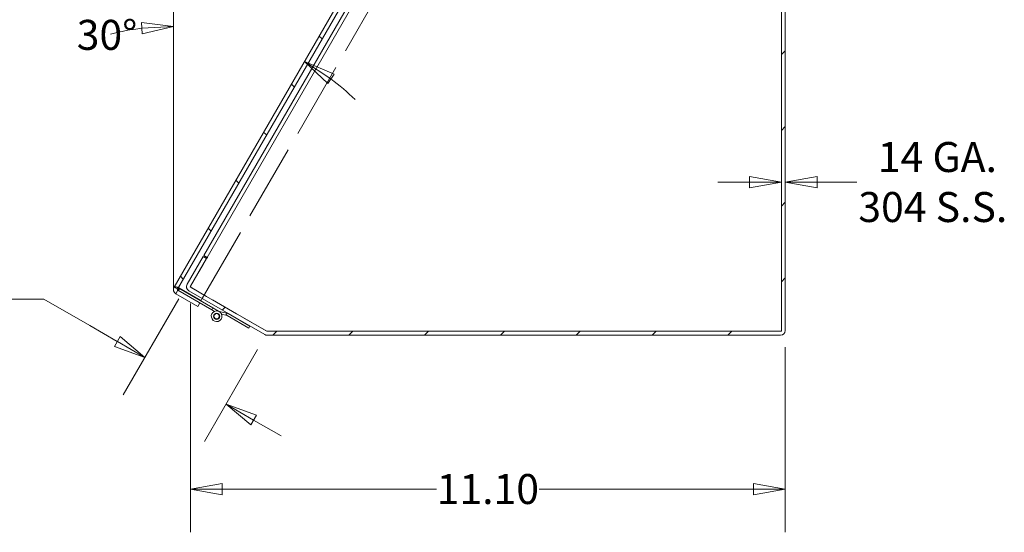
# Model space of a CAD drawing. Units: inches. Extents: x 4 to 129, y 4 to 82.
# Drawn here: x 54 to 72, y 33 to 43 of the extents above; entities that cross this region are included whole.
import ezdxf

# ---------------------------------------------------------------- set-up
doc = ezdxf.new("R2010")
doc.units = ezdxf.units.IN
doc.header["$LTSCALE"] = 8
doc.header["$MEASUREMENT"] = 0
doc.linetypes.add('DASHED', pattern=[0.2067, 0.1654, -0.0413])
doc.layers.get('0').update_dxf_attribs({"lineweight": 0})
for name, color, linetype, lineweight in [('Dimension (ANSI)', 7, 'Continuous', 5), ('Hatch (ANSI)', 7, 'Continuous', 5), ('Hidden (ANSI)', 7, 'DASHED', 5), ('Sketch Geometry (ANSI)', 7, 'Continuous', 5), ('Visible (ANSI)', 7, 'Continuous', 5)]:
    doc.layers.add(name, color=color, linetype=linetype, lineweight=lineweight)
doc.styles.add('ROMANS', font='tahoma.ttf')
doc.dimstyles.new('Default (ANSI)', dxfattribs={"dimscale": 8, "dimtxt": 0.07, "dimasz": 0.074, "dimexe": 0.101, "dimexo": 0.039, "dimgap": 0.007, "dimtad": 0, "dimtih": 1, "dimtoh": 1, "dimrnd": 1e-08, "dimzin": 0, "dimdsep": 46, "dimtxsty": 'ROMANS', "dimblk": 'Filled-1', "dimcen": 0.09, "dimdle": 0.37, "dimclrd": 256, "dimclre": 256, "dimclrt": 256, "dimadec": 0, "dimazin": 0, "dimtfac": 1.142857, "dimtofl": 0, "dimtmove": 0, "dimatfit": 3, "dimldrblk": 'Filled-1', "dimfxl": 1, "dimtolj": 1, "dimtzin": 0, "dimlwd": -1, "dimlwe": -1, "dimarcsym": 0})

# ---------------------------------------------------------------- blocks, each defined once
blk = doc.blocks.new('Filled-1')
at = {"color": 0}
for p, q in [((0, 0), (-1, 0.179)), ((-1, 0.179), (-1, -0.179)), ((-1, 0), (0, 0)), ((-1, -0.179), (0, 0))]:
    blk.add_line(p, q, dxfattribs=at)
at = {"color": 0, "flags": 128}
blk.add_lwpolyline([(-1, -0.179), (0, 0), (-1, 0.179), (-1, -0.179)], dxfattribs=at)
at = {"color": 0}
blk.add_solid([(-1, -0.179), (0, 0), (-1, 0.179), (-1, -0.179)], dxfattribs=at)
blk = doc.blocks.new('*D11')
at = {"layer": 'Defpoints', "color": 0, "transparency": 16777216}
for p in [(56.693, 38.035), (58.164, 37.085), (55.905, 36.67)]:
    blk.add_point(p, dxfattribs=at)
at = {"layer": 'Dimension (ANSI)', "transparency": 16777216}
for p, q in [((53.43, 37.758), (54.022, 37.758)), ((54.022, 37.758), (54.88, 37.262)), ((56.537, 37.764), (55.501, 35.971)), ((55.392, 36.966), (54.88, 37.262)), ((58.008, 36.815), (57.016, 35.096)), ((57.933, 35.5), (58.445, 35.204))]:
    blk.add_line(p, q, dxfattribs=at)
at = {"layer": 'Dimension (ANSI)', "transparency": 16777216, "xscale": 0.5920000076293946, "yscale": 0.5920000076293946, "zscale": 0.5920000076293946}
for p, rotation in [((55.905, 36.67), 329.9999999999981), ((57.42, 35.796), 149.9999999999981)]:
    blk.add_blockref('Filled-1', p, dxfattribs=dict(at, rotation=rotation))
at = {"layer": 'Dimension (ANSI)', "transparency": 16777216, "insert": (52.689, 37.758), "char_height": 0.56, "attachment_point": 5, "style": 'ROMANS'}
blk.add_mtext('\\A1;1.75', dxfattribs=at)
blk = doc.blocks.new('*D12')
at = {"layer": 'Defpoints', "color": 0, "transparency": 16777216}
for p in [(56.755, 37.986), (67.851, 37.172), (67.851, 34.212)]:
    blk.add_point(p, dxfattribs=at)
at = {"layer": 'Dimension (ANSI)', "transparency": 16777216}
for p, q in [((56.755, 37.674), (56.755, 33.404)), ((67.851, 36.86), (67.851, 33.404)), ((57.347, 34.212), (61.348, 34.212)), ((67.259, 34.212), (63.258, 34.212))]:
    blk.add_line(p, q, dxfattribs=at)
at = {"layer": 'Dimension (ANSI)', "transparency": 16777216, "xscale": 0.5920000076293946, "yscale": 0.5920000076293946, "zscale": 0.5920000076293946, "rotation": 180}
blk.add_blockref('Filled-1', (56.755, 34.212), dxfattribs=at)
at = {"layer": 'Dimension (ANSI)', "transparency": 16777216, "xscale": 0.5920000076293946, "yscale": 0.5920000076293946, "zscale": 0.5920000076293946}
blk.add_blockref('Filled-1', (67.851, 34.212), dxfattribs=at)
at = {"layer": 'Dimension (ANSI)', "transparency": 16777216, "insert": (62.303, 34.212), "char_height": 0.56, "attachment_point": 5, "style": 'ROMANS'}
blk.add_mtext('\\A1;11.10', dxfattribs=at)
blk = doc.blocks.new('*D21')
at = {"layer": 'Defpoints', "color": 0, "transparency": 16777216}
for p in [(67.777, 39.943), (67.777, 39.235), (67.851, 39.235)]:
    blk.add_point(p, dxfattribs=at)
at = {"layer": 'Dimension (ANSI)', "transparency": 16777216}
for p, q in [((67.185, 39.943), (66.593, 39.943)), ((68.443, 39.943), (69.187, 39.943))]:
    blk.add_line(p, q, dxfattribs=at)
at = {"layer": 'Dimension (ANSI)', "transparency": 16777216, "xscale": 0.5920000076293946, "yscale": 0.5920000076293946, "zscale": 0.5920000076293946}
blk.add_blockref('Filled-1', (67.777, 39.943), dxfattribs=at)
at = {"layer": 'Dimension (ANSI)', "transparency": 16777216, "xscale": 0.5920000076293946, "yscale": 0.5920000076293946, "zscale": 0.5920000076293946, "rotation": 180}
blk.add_blockref('Filled-1', (67.851, 39.943), dxfattribs=at)
at = {"layer": 'Dimension (ANSI)', "transparency": 16777216, "insert": (70.602, 39.943), "char_height": 0.56, "attachment_point": 5, "style": 'ROMANS'}
blk.add_mtext('\\A1; 14 GA.\\P304 S.S.', dxfattribs=at)
blk = doc.blocks.new('*D32')
at = {"layer": 'Defpoints', "color": 0, "transparency": 16777216}
for p in [(64.517, 51.953), (58.11, 42.554), (56.438, 38.272), (56.438, 37.96)]:
    blk.add_point(p, dxfattribs=at)
at = {"layer": 'Dimension (ANSI)', "transparency": 16777216}
blk.add_line((56.438, 38.584), (56.438, 43.657), dxfattribs=at)
for start, end in [(96.9426, 103.8851), (46.1149, 53.0574)]:
    blk.add_arc((56.438, 37.96), 4.889, start, end, dxfattribs=at)
at = {"layer": 'Dimension (ANSI)', "transparency": 16777216, "xscale": 0.5920000076293946, "yscale": 0.5920000076293946, "zscale": 0.5920000076293946}
for p, rotation in [((56.438, 42.849), 3.471284080308434), ((58.882, 42.194), 146.5287159196926)]:
    blk.add_blockref('Filled-1', p, dxfattribs=dict(at, rotation=rotation))
at = {"layer": 'Dimension (ANSI)', "transparency": 16777216, "insert": (55.2, 42.69), "char_height": 0.56, "attachment_point": 5, "style": 'ROMANS'}
blk.add_mtext('\\A1;30°', dxfattribs=at)

msp = doc.modelspace()

# ---------------------------------------------------------------- hatches: boundary and pattern name
at = {"layer": 'Hatch (ANSI)'}
h = msp.add_hatch(dxfattribs=at)
h.set_pattern_fill('ANSI31', color=256, scale=8, angle=90, style=0)
edge = h.paths.add_edge_path()
edge.add_line((64.6021, 51.9217), (64.7259, 51.8502))
edge.add_line((64.7259, 51.8502), (65.0117, 51.6852))
edge.add_line((65.0117, 51.6852), (65.0154, 51.6916))
edge.add_line((65.0154, 51.6916), (65.0487, 51.7493))
edge.add_line((65.0487, 51.7493), (64.6391, 51.9858))
edge.add_ellipse((64.5943, 51.9082), major_axis=(0.0448, 0.0776), ratio=1, start_angle=0, end_angle=90)
edge.add_line((64.5167, 51.953), (56.4501, 37.9811))
edge.add_ellipse((56.5277, 37.9363), major_axis=(-0.0776, 0.0448), ratio=1, start_angle=0, end_angle=90)
edge.add_line((56.4829, 37.8587), (56.8924, 37.6223))
edge.add_line((56.8924, 37.6223), (56.9294, 37.6864))
edge.add_line((56.9294, 37.6864), (56.5199, 37.9228))
edge.add_ellipse((56.5277, 37.9363), major_axis=(-0.0078, -0.0135), ratio=1, start_angle=270, end_angle=360, ccw=False)
edge.add_line((56.5142, 37.9441), (64.5808, 51.916))
edge.add_ellipse((64.5943, 51.9082), major_axis=(-0.0135, 0.0078), ratio=1, start_angle=270, end_angle=360, ccw=False)
h = msp.add_hatch(dxfattribs=at)
h.set_pattern_fill('ANSI31', color=256, scale=8, style=0)
edge = h.paths.add_edge_path()
edge.add_ellipse((65.4259, 51.4726), major_axis=(-0.0448, -0.0776), ratio=1, start_angle=0, end_angle=30)
edge.add_line((65.4259, 51.383), (67.7613, 51.383))
edge.add_ellipse((67.7613, 51.3674), major_axis=(0, 0.0156), ratio=1, start_angle=270, end_angle=360, ccw=False)
edge.add_line((67.7769, 51.3674), (67.7769, 37.1716))
edge.add_ellipse((67.7613, 37.1716), major_axis=(0.0156, 0), ratio=1, start_angle=270, end_angle=360, ccw=False)
edge.add_line((67.7613, 37.156), (58.1874, 37.156))
edge.add_ellipse((58.1874, 37.1716), major_axis=(0, -0.0156), ratio=1, start_angle=330, end_angle=360, ccw=False)
edge.add_line((58.1796, 37.1581), (56.7625, 37.9763))
edge.add_ellipse((56.7703, 37.9898), major_axis=(-0.0078, -0.0135), ratio=1, start_angle=270, end_angle=360, ccw=False)
edge.add_line((56.7568, 37.9976), (57.0557, 38.5154))
edge.add_line((57.0557, 38.5154), (56.9916, 38.5524))
edge.add_line((56.9916, 38.5524), (56.6927, 38.0346))
edge.add_ellipse((56.7703, 37.9898), major_axis=(-0.0776, 0.0448), ratio=1, start_angle=0, end_angle=90)
edge.add_line((56.7255, 37.9122), (57.4587, 37.4889))
edge.add_line((57.4587, 37.4889), (57.8657, 37.2539))
edge.add_line((57.8657, 37.2539), (58.1426, 37.094))
edge.add_ellipse((58.1874, 37.1716), major_axis=(-0.0448, -0.0776), ratio=1, start_angle=0, end_angle=30)
edge.add_line((58.1874, 37.082), (67.7613, 37.082))
edge.add_ellipse((67.7613, 37.1716), major_axis=(0, -0.0896), ratio=1, start_angle=0, end_angle=90)
edge.add_line((67.8509, 37.1716), (67.8509, 51.3674))
edge.add_ellipse((67.7613, 51.3674), major_axis=(0.0896, 0), ratio=1, start_angle=0, end_angle=90)
edge.add_line((67.7613, 51.457), (65.4259, 51.457))
edge.add_ellipse((65.4259, 51.4726), major_axis=(0, -0.0156), ratio=1, start_angle=330, end_angle=360, ccw=False)
edge.add_line((65.4181, 51.4591), (65.0154, 51.6916))
edge.add_line((65.0154, 51.6916), (64.7605, 51.8388))
edge.add_ellipse((64.7157, 51.7612), major_axis=(0.0448, 0.0776), ratio=1, start_angle=0, end_angle=23.41628)
edge.add_ellipse((64.7157, 51.7612), major_axis=(0.0103, 0.089), ratio=1, start_angle=0, end_angle=66.58372)
edge.add_line((64.6381, 51.806), (64.3391, 51.2882))
edge.add_line((64.3391, 51.2882), (64.4032, 51.2512))
edge.add_line((64.4032, 51.2512), (64.7022, 51.769))
edge.add_ellipse((64.7157, 51.7612), major_axis=(-0.0135, 0.0078), ratio=1, start_angle=270, end_angle=360, ccw=False)
edge.add_line((64.7235, 51.7747), (65.3811, 51.395))
h = msp.add_hatch(dxfattribs=at)
h.set_pattern_fill('ANSI31', color=256, scale=8, angle=15, style=0)
h.paths.add_polyline_path([(57.1521, 37.5578), (57.173, 37.594), (56.5408, 37.959), (56.5199, 37.9228), (56.9294, 37.6864)])
h = msp.add_hatch(dxfattribs=at)
h.set_pattern_fill('ANSI31', color=256, scale=8, angle=-15, style=0)
edge = h.paths.add_edge_path()
edge.add_line((57.4587, 37.4889), (57.2675, 37.5347))
edge.add_ellipse((57.2442, 37.4374), major_axis=(0.0233, 0.0972), ratio=1, start_angle=0, end_angle=306.81818)
edge.add_line((57.336, 37.477), (57.4378, 37.4527))
edge.add_line((57.4378, 37.4527), (57.8448, 37.2177))
edge.add_line((57.8448, 37.2177), (57.8657, 37.2539))
edge.add_line((57.8657, 37.2539), (57.4587, 37.4889))
edge = h.paths.add_edge_path(flags=0)
edge.add_ellipse((57.2442, 37.4374), major_axis=(-0.0291, -0.0504), ratio=1, start_angle=0, end_angle=360)
h = msp.add_hatch(dxfattribs=at)
h.set_pattern_fill('ANSI31', color=256, scale=8, angle=75, style=0)
edge = h.paths.add_edge_path()
edge.add_ellipse((57.2442, 37.4374), major_axis=(0.0408, -0.0289), ratio=1, start_angle=0, end_angle=360)

# ---------------------------------------------------------------- linework, layer by layer
at = {"layer": 'Hidden (ANSI)', "ltscale": 1.076343}
msp.add_line((56.9762, 37.7674), (64.9855, 51.6399), dxfattribs=at)
at = {"layer": 'Hidden (ANSI)', "ltscale": 0.14608}
msp.add_line((56.748, 37.9841), (57.055, 38.5158), dxfattribs=at)
at = {"layer": 'Hidden (ANSI)', "ltscale": 0.015666}
msp.add_line((56.5074, 37.948), (56.4501, 37.9811), dxfattribs=at)
at = {"layer": 'Hidden (ANSI)', "ltscale": 0.017518}
msp.add_line((56.5199, 37.9228), (56.4829, 37.8587), dxfattribs=at)
at = {"layer": 'Hidden (ANSI)', "ltscale": 0.001752}
msp.add_line((56.5142, 37.9441), (56.5074, 37.948), dxfattribs=at)
at = {"layer": 'Hidden (ANSI)', "ltscale": 0.394213}
msp.add_line((58.1823, 37.156), (56.748, 37.9841), dxfattribs=at)
at = {"layer": 'Hidden (ANSI)', "ltscale": 0.003359}
msp.add_line((57.2816, 37.5313), (57.2942, 37.524), dxfattribs=at)
at = {"layer": 'Hidden (ANSI)', "ltscale": 0.009852}
msp.add_line((57.4175, 37.4575), (57.4384, 37.4937), dxfattribs=at)
at = {"layer": 'Hidden (ANSI)', "ltscale": 0.001123}
msp.add_line((58.1874, 37.156), (58.1823, 37.156), dxfattribs=at)
at = {"layer": 'Hidden (ANSI)', "ltscale": 0.003614}
for p, q in [((67.7769, 37.156), (67.7613, 37.156)), ((67.7769, 37.1716), (67.7769, 37.156))]:
    msp.add_line(p, q, dxfattribs=at)
at = {"layer": 'Hidden (ANSI)', "ltscale": 0.01513}
msp.add_arc((57.2442, 37.4374), 0.1, 23.34919, 60, dxfattribs=at)
at = {"layer": 'Hidden (ANSI)', "ltscale": 0.034478}
msp.add_open_spline([(56.4501, 37.9811), (56.4545, 37.9888), (56.4774, 37.9859), (56.5086, 37.9781), (56.5204, 37.9752), (56.5332, 37.9716), (56.546, 37.9681)], degree=3, knots=[0, 0, 0, 0, 1.1400284, 1.1400284, 1.1400284, 1.5707963, 1.5707963, 1.5707963, 1.5707963], dxfattribs=at)
at = {"layer": 'Sketch Geometry (ANSI)'}
msp.add_line((56.4381, 37.9363), (56.4381, 40.9365), dxfattribs=at)
at = {"layer": 'Visible (ANSI)'}
for p, q in [((64.5167, 51.953), (56.4501, 37.9811)), ((56.5142, 37.9441), (64.5808, 51.916)), ((64.3331, 51.2699), (57.003, 38.5737)), ((67.7769, 51.3674), (67.7769, 37.1716)), ((67.8509, 37.1716), (67.8509, 51.3674)), ((64.3972, 51.2329), (57.0671, 38.5367)), ((57.0671, 38.5367), (57.003, 38.5737)), ((56.9916, 38.5524), (56.6927, 38.0346)), ((56.7568, 37.9976), (57.0557, 38.5154)), ((57.0557, 38.5154), (56.9916, 38.5524)), ((57.055, 38.5158), (57.067, 38.5365)), ((57.0806, 38.5286), (57.067, 38.5365)), ((57.0671, 38.5367), (57.0806, 38.5289)), ((57.0806, 38.5289), (57.0807, 38.5288)), ((57.0807, 38.5288), (57.0806, 38.5286)), ((56.4829, 37.8587), (56.8924, 37.6223)), ((56.5408, 37.959), (56.5199, 37.9228)), ((56.9294, 37.6864), (56.5199, 37.9228)), ((56.5199, 37.9228), (57.1521, 37.5578)), ((57.173, 37.594), (56.5408, 37.959)), ((56.546, 37.9681), (56.9556, 37.7317)), ((56.7255, 37.9122), (58.1426, 37.094)), ((58.1796, 37.1581), (56.7625, 37.9763)), ((56.8924, 37.6223), (56.9294, 37.6864)), ((56.9556, 37.7317), (56.9762, 37.7674)), ((57.1521, 37.5578), (57.173, 37.594)), ((57.2029, 37.5285), (57.1521, 37.5578)), ((57.173, 37.594), (57.2816, 37.5313)), ((57.4587, 37.4889), (57.2675, 37.5347)), ((57.336, 37.477), (57.4378, 37.4527)), ((57.8657, 37.2539), (57.4587, 37.4889)), ((57.4378, 37.4527), (57.8448, 37.2177)), ((57.8448, 37.2177), (57.8657, 37.2539)), ((67.7613, 37.156), (58.1874, 37.156)), ((58.1874, 37.082), (67.7613, 37.082))]:
    msp.add_line(p, q, dxfattribs=at)
for radius in [0.0582, 0.05]:
    msp.add_circle((57.2442, 37.4374), radius, dxfattribs=at)
for centre, radius, start, end in [((56.7703, 37.9898), 0.0896, 150, 240), ((56.5277, 37.9363), 0.0896, 150, 240), ((56.5277, 37.9363), 0.0156, 150, 240), ((56.7703, 37.9898), 0.0156, 150, 240), ((57.2442, 37.4374), 0.1, 76.53101, 23.34919), ((58.1874, 37.1716), 0.0156, 240, 270), ((67.7613, 37.1716), 0.0156, 270, 0), ((67.7613, 37.1716), 0.0896, 270, 0), ((58.1874, 37.1716), 0.0896, 240, 270)]:
    msp.add_arc(centre, radius, start, end, dxfattribs=at)
msp.add_open_spline([(56.5142, 37.9441), (56.5203, 37.9547), (56.5328, 37.9616), (56.546, 37.9681)], degree=3, dxfattribs=at)

# ---------------------------------------------------------------- dimensions: what is measured, and where the dimension line sits
at = {"layer": 'Dimension (ANSI)'}
dim = msp.add_angular_dim_3p(base=(58.1101, 42.5542), center=(56.4381, 37.9603), p1=(64.5167, 51.953), p2=(56.4381, 38.2723), dimstyle='Default (ANSI)', override={"dimse1": 1, "dimadec": 0, "dimtp": 0, "dimtm": 0, "dimtdec": 0}, dxfattribs=at)
dim.commit()
dim.dimension.update_dxf_attribs({"geometry": '*D32', "text_midpoint": (55.2002, 42.6897), "dimtype": 165})
dim = msp.add_linear_dim(base=(67.7769, 39.9434), p1=(67.8509, 39.2354), p2=(67.7769, 39.2354), text=' 14 GA.\\P304 S.S.', dimstyle='Default (ANSI)', override={"dimtih": 0, "dimtoh": 0, "dimdec": 2, "dimse1": 1, "dimse2": 1, "dimtp": 0, "dimtm": 0, "dimtdec": 2, "dimatfit": 1}, dxfattribs=at)
dim.commit()
dim.dimension.update_dxf_attribs({"geometry": '*D21', "text_midpoint": (70.6019, 39.9434), "dimtype": 160})
for base, p1, p2, angle, override, picture, middle in [((55.9051, 36.6704), (58.1642, 37.085), (56.6927, 38.0346), 150, {"dimdec": 2, "dimtp": 0, "dimtm": 0, "dimtdec": 2, "dimtmove": 1, "dimatfit": 1}, '*D11', (53.9949, 37.7579)), ((67.8509, 34.2116), (56.7552, 37.9858), (67.8509, 37.1716), 180, {"dimtih": 0, "dimtoh": 0, "dimdec": 2, "dimtp": 0, "dimtm": 0, "dimtdec": 2, "dimatfit": 1}, '*D12', (62.3031, 34.2116))]:
    dim = msp.add_linear_dim(base=base, p1=p1, p2=p2, angle=angle, dimstyle='Default (ANSI)', override=override, dxfattribs=at)
    dim.commit()
    dim.dimension.update_dxf_attribs({"geometry": picture, "text_midpoint": middle, "dimtype": 160})

doc.saveas('drawing.dxf')
